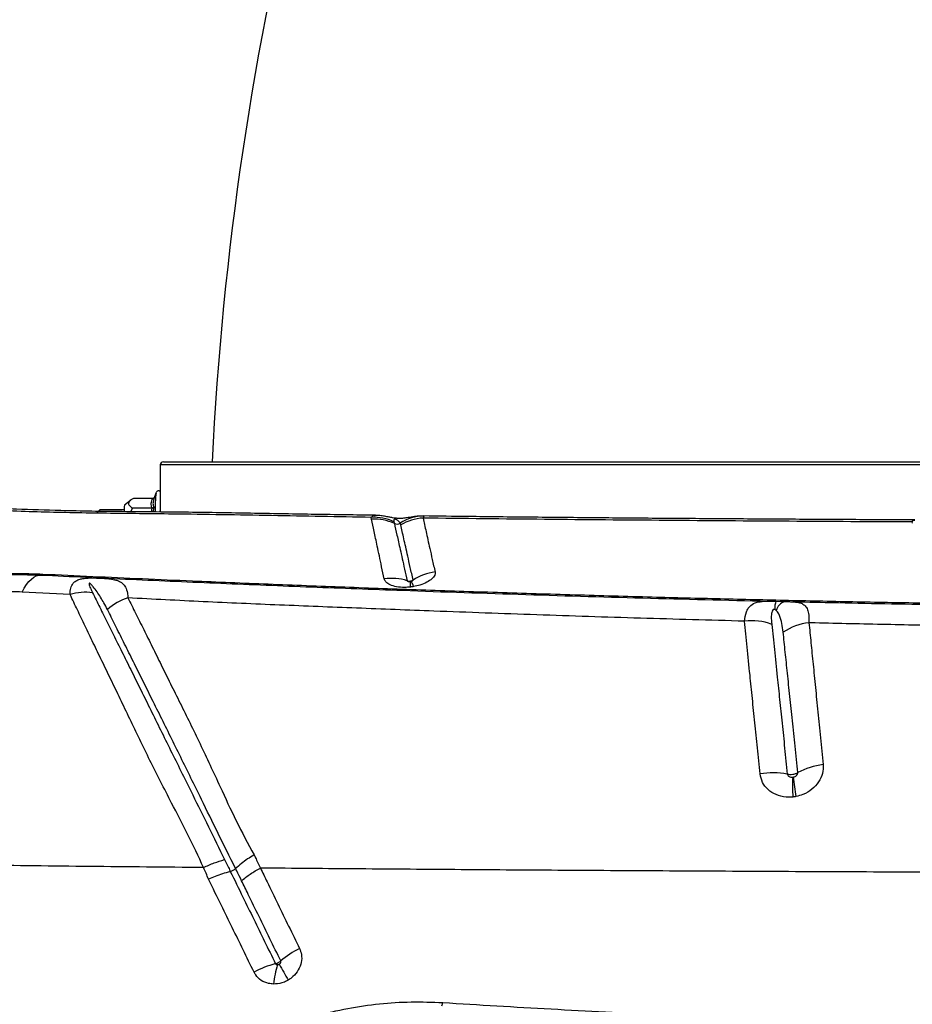
# Model space of a CAD drawing. Units: millimetres. Extents: x 188 to 343, y 160 to 316.
# Drawn here: x 247 to 250, y 202 to 205 of the extents above; entities that cross this region are included whole.
import ezdxf

# ---------------------------------------------------------------- set-up
doc = ezdxf.new("R2010")
doc.units = ezdxf.units.MM

msp = doc.modelspace()

# ---------------------------------------------------------------- linework, layer by layer
at = {"color": 7, "linetype": 'Continuous', "lineweight": 25}
for p, q in [((247.7788, 203.4139), (247.7788, 203.2667)), ((247.7888, 203.4239), (255.9663, 203.4239)), ((247.766, 203.3273), (247.7582, 203.3057)), ((247.6858, 203.3031), (247.6674, 203.2876)), ((247.7561, 203.3093), (247.6952, 203.3093)), ((247.5897, 203.2739), (247.5815, 203.2656)), ((247.6661, 203.2739), (247.5898, 203.2739)), ((247.6923, 203.279), (247.6864, 203.2675)), ((247.7533, 203.279), (247.6923, 203.279)), ((248.4407, 203.2442), (248.4397, 203.2498)), ((248.5109, 203.2363), (248.5121, 203.231)), ((250.134, 203.232), (250.1336, 203.2354)), ((248.5586, 203.0493), (248.56, 203.0491)), ((248.5646, 203.0499), (248.5656, 203.0502)), ((247.497, 203.0081), (247.3466, 203.016)), ((249.7065, 202.9871), (249.7347, 202.9865)), ((247.9985, 202.1418), (247.9985, 202.1418)), ((248.015, 202.1503), (248.015, 202.1503))]:
    msp.add_line(p, q, dxfattribs=at)
at = {"color": 8, "linetype": 'Continuous', "lineweight": 25}
for p, q in [((255.9763, 203.4139), (247.7788, 203.4139)), ((247.7521, 203.2669), (247.7533, 203.279))]:
    msp.add_line(p, q, dxfattribs=at)
at = {"color": 7, "linetype": 'Continuous', "lineweight": 25, "flags": 128}
for points in [[(247.5898, 203.2739), (247.5893, 203.2723), (247.589, 203.2688)], [(247.3466, 203.016), (247.3535, 203.0285), (247.3607, 203.0395), (247.3681, 203.0488), (247.3757, 203.0564), (247.3833, 203.0623), (247.391, 203.0664), (247.3987, 203.0687), (247.4064, 203.0693)]]:
    msp.add_lwpolyline(points, dxfattribs=at)
at = {"color": 8, "linetype": 'Continuous', "lineweight": 25, "flags": 128}
msp.add_lwpolyline([(248.5724, 203.0333), (248.571, 203.0374), (248.5696, 203.0409), (248.5682, 203.0438), (248.567, 203.0461), (248.5659, 203.0478), (248.5648, 203.0489), (248.5638, 203.0494), (248.5634, 203.0494)], dxfattribs=at)
at = {"color": 7, "linetype": 'Continuous', "lineweight": 25}
for centre, radius, start, end in [((257.9788, 202.9239), 10.05, 154.84215, 177.14829), ((247.7888, 203.4139), 0.01, 90, 180), ((248.1416, 203.2779), 0.3787, 172.454, 181.5677), ((247.7487, 203.2714), 0.0829, 168.7174, 182.0832), ((249.307, 203.2433), 1.529, 178.0796, 179.0978), ((248.4478, 203.0981), 0.152, 65.4732, 93.0683), ((248.6035, 203.1231), 0.131, 89.8057, 123.9997), ((248.4495, 203.0927), 0.1517, 65.667, 93.3317), ((248.5205, 203.2495), 0.0204, 245.6229, 298.7458), ((248.6103, 203.0941), 0.1538, 93.1558, 120.5883), ((247.4058, 203.0754), 0.00612, 275.0871, 331.4973), ((248.6604, 202.9158), 0.1645, 97.318, 123.0222), ((248.5032, 202.8992), 0.1599, 72.1477, 98.242), ((247.545, 202.8548), 0.1606, 82.0568, 107.4054), ((247.7338, 202.8239), 0.1827, 107.8056, 131.1092), ((249.7836, 202.9629), 0.0808, 162.5214, 180.8642), ((249.7445, 202.9502), 0.0376, 105.0814, 167.446), ((249.6311, 202.748), 0.1783, 69.5044, 97.2893), ((249.8295, 202.7405), 0.1803, 96.2007, 123.7398), ((249.6975, 202.1881), 0.262, 80.1648, 98.95), ((249.8857, 202.2397), 0.2384, 97.5267, 117.7065), ((250.2766, 202.4077), 0.5182, 176.8017, 183.6657), ((250.8842, 202.5619), 1.1303, 186.3547, 189.4669), ((247.988, 202.1823), 0.0419, 284.5186, 310.189), ((248.3563, 201.6242), 0.3102, 117.0689, 130.1388), ((248.2281, 201.5317), 0.333, 105.3804, 117.8282), ((248.4577, 201.7525), 0.3263, 162.6757, 173.5842), ((250.4031, 203.0863), 2.568, 208.7449, 210.0256), ((248.6237, 201.7359), 0.0402, 338.1456, 352.9872)]:
    msp.add_arc(centre, radius, start, end, dxfattribs=at)
at = {"color": 8, "linetype": 'Continuous', "lineweight": 25}
msp.add_arc((248.6642, 203.0455), 0.1026, 177.9789, 187.6481, dxfattribs=at)
at = {"color": 7, "linetype": 'Continuous', "lineweight": 25}
for points, knots in [([(247.7601, 203.3109), (247.76, 203.3108), (247.7595, 203.3102), (247.7581, 203.3095), (247.7568, 203.3094), (247.7561, 203.3093)], [0, 0, 0, 0, 0.089826, 0.543977, 1, 1, 1, 1]), ([(247.7788, 203.3308), (247.7783, 203.3313), (247.7771, 203.3323), (247.7742, 203.3331), (247.771, 203.3326), (247.7687, 203.3312), (247.7675, 203.33), (247.7672, 203.3295), (247.7671, 203.3294)], [0, 0, 0, 0, 0.151937, 0.366089, 0.600909, 0.787163, 0.956238, 1, 1, 1, 1]), ([(248.4528, 203.2563), (248.4216, 203.2568), (248.3266, 203.2581), (248.1686, 203.2608), (247.976, 203.2643), (247.8064, 203.2665), (247.6684, 203.2677), (247.5638, 203.2687), (247.4533, 203.2713), (247.3488, 203.2748), (247.2574, 203.2783), (247.2018, 203.2807), (247.1598, 203.2823), (247.1118, 203.2831), (247.0493, 203.2823), (246.9834, 203.2794), (246.9432, 203.2756), (246.9286, 203.2742)], [0, 0, 0, 0, 0.0604268, 0.1838426, 0.3076753, 0.4365834, 0.5163524, 0.578917, 0.64359, 0.736057, 0.7880419, 0.826545, 0.8487302, 0.8708374, 0.9213721, 0.9715927, 1, 1, 1, 1]), ([(247.6952, 203.3093), (247.6925, 203.3077), (247.6856, 203.3036), (247.6786, 203.296), (247.6809, 203.2869), (247.6885, 203.2816), (247.6923, 203.279)], [0, 0, 0, 0, 0.170375, 0.440822, 0.724566, 1, 1, 1, 1]), ([(247.7533, 203.279), (247.7518, 203.2839), (247.7488, 203.2941), (247.7536, 203.3042), (247.7561, 203.3093)], [0, 0, 0, 0, 0.492244, 1, 1, 1, 1]), ([(247.7594, 203.2821), (247.7594, 203.2821), (247.7591, 203.2816), (247.7585, 203.2808), (247.757, 203.2798), (247.7552, 203.2791), (247.7539, 203.279), (247.7533, 203.279)], [0, 0, 0, 0, 0.0061266, 0.2677695, 0.5287437, 0.7638875, 1, 1, 1, 1]), ([(248.4397, 203.2498), (248.3355, 203.2516), (248.1272, 203.2553), (247.8514, 203.2603), (247.6106, 203.2622), (247.4061, 203.2658), (247.2716, 203.271), (247.2051, 203.2749), (247.2051, 203.2749)], [0, 0, 0, 0, 0.249544, 0.499108, 0.666093, 0.833097, 1, 1, 1, 1, 1]), ([(248.6038, 203.254), (248.6001, 203.254), (248.592, 203.254), (248.5804, 203.2529), (248.5694, 203.2515), (248.5598, 203.2499), (248.5491, 203.2481), (248.54, 203.2469), (248.5301, 203.2464), (248.5223, 203.2466), (248.5144, 203.2473), (248.5052, 203.2487), (248.4946, 203.2509), (248.4817, 203.2534), (248.4672, 203.2555), (248.4573, 203.2558), (248.4527, 203.2559)], [0, 0, 0, 0, 0.064926, 0.141743, 0.21474, 0.287071, 0.36469, 0.474841, 0.541055, 0.583856, 0.622962, 0.671184, 0.740267, 0.831645, 0.922074, 1, 1, 1, 1]), ([(248.604, 203.254), (248.6042, 203.2537), (248.6046, 203.2531), (248.6027, 203.2495), (248.6018, 203.2476)], [0, 0, 0, 0, 0.495419, 1, 1, 1, 1]), ([(250.1416, 203.2418), (250.1387, 203.2418), (250.0684, 203.2421), (249.9311, 203.2429), (249.7299, 203.244), (249.5299, 203.2453), (249.3312, 203.2467), (249.134, 203.2484), (248.9383, 203.2502), (248.7615, 203.2522), (248.6504, 203.2536), (248.6038, 203.2542)], [0, 0, 0, 0, 0.005598, 0.135612, 0.26565, 0.395224, 0.524182, 0.652574, 0.78045, 0.90786, 1, 1, 1, 1]), ([(248.4802, 203.0575), (248.4775, 203.0703), (248.472, 203.0959), (248.4649, 203.1297), (248.4569, 203.1678), (248.4485, 203.2074), (248.4433, 203.232), (248.4407, 203.2442)], [0, 0, 0, 0, 0.1556138, 0.3103536, 0.4641537, 0.7331694, 1, 1, 1, 1]), ([(248.5303, 203.2316), (248.5294, 203.2332), (248.5276, 203.2364), (248.5238, 203.2398), (248.5199, 203.2422), (248.5174, 203.2432), (248.5163, 203.2436), (248.5157, 203.2438), (248.515, 203.244), (248.5145, 203.244), (248.514, 203.2441), (248.5135, 203.2441), (248.5127, 203.2441), (248.511, 203.2434), (248.5102, 203.241), (248.5106, 203.2382), (248.5109, 203.2363)], [0, 0, 0, 0, 0.221497, 0.443133, 0.554073, 0.581804, 0.592185, 0.602621, 0.607046, 0.611515, 0.615537, 0.620062, 0.627848, 0.652188, 0.764037, 1, 1, 1, 1]), ([(248.5121, 203.231), (248.5121, 203.231), (248.5146, 203.2197), (248.52, 203.1952), (248.5285, 203.1574), (248.5367, 203.1207), (248.5439, 203.0883), (248.5494, 203.0637), (248.5522, 203.0514)], [0, 0, 0, 0, 0.000001, 0.267406, 0.536488, 0.690211, 0.844701, 1, 1, 1, 1]), ([(248.532, 203.2265), (248.5315, 203.2283), (248.531, 203.23), (248.5303, 203.2316), (248.5303, 203.2316)], [0, 0, 0, 0, 0.999976, 1, 1, 1, 1]), ([(248.5707, 203.0537), (248.5677, 203.0672), (248.5617, 203.0941), (248.554, 203.1281), (248.5474, 203.1577), (248.5398, 203.1918), (248.5351, 203.2126), (248.532, 203.2265)], [0, 0, 0, 0, 0.179788, 0.358297, 0.52024, 0.681098, 1, 1, 1, 1]), ([(248.6018, 203.2476), (248.6049, 203.2341), (248.6094, 203.2138), (248.6168, 203.1804), (248.6232, 203.1516), (248.6307, 203.1185), (248.6365, 203.0922), (248.6394, 203.079)], [0, 0, 0, 0, 0.318606, 0.479389, 0.6412, 0.819832, 1, 1, 1, 1]), ([(250.1336, 203.2354), (250.005, 203.2361), (249.7479, 203.2374), (249.364, 203.2402), (248.9815, 203.2434), (248.7284, 203.2462), (248.6018, 203.2476)], [0, 0, 0, 0, 0.249546, 0.499091, 0.749547, 1, 1, 1, 1]), ([(246.7275, 202.9583), (246.7597, 202.9705), (246.8242, 202.9951), (246.9243, 203.0241), (247.0263, 203.0471), (247.1189, 203.0616), (247.2006, 203.0698), (247.2715, 203.0738), (247.3423, 203.0749), (247.3882, 203.0733), (247.4112, 203.0724)], [0, 0, 0, 0, 0.146678, 0.293355, 0.442957, 0.592565, 0.693544, 0.794502, 0.897259, 1, 1, 1, 1]), ([(246.7289, 202.9544), (246.7648, 202.9681), (246.8367, 202.9954), (246.9484, 203.0266), (247.0626, 203.0503), (247.1779, 203.0653), (247.2933, 203.0725), (247.3686, 203.0703), (247.4064, 203.0693)], [0, 0, 0, 0, 0.164837, 0.329675, 0.498569, 0.667474, 0.833122, 1, 1, 1, 1]), ([(247.4064, 203.0693), (247.5001, 203.0648), (247.6875, 203.0559), (247.9688, 203.0436), (248.2517, 203.0321), (248.5696, 203.0202), (248.9237, 203.0082), (249.3134, 202.9967), (249.5755, 202.9903), (249.7065, 202.9871)], [0, 0, 0, 0, 0.1246193, 0.2492576, 0.3738554, 0.4984194, 0.6655999, 0.8328236, 1, 1, 1, 1]), ([(247.4112, 203.0724), (247.4634, 203.07), (247.5678, 203.065), (247.723, 203.0581), (247.9055, 203.0501), (248.117, 203.0413), (248.3558, 203.0319), (248.595, 203.0233), (248.8349, 203.0152), (249.0764, 203.0077), (249.309, 203.0011), (249.5324, 202.9954), (249.7464, 202.9904), (249.9612, 202.9858), (250.105, 202.9832), (250.1769, 202.9819)], [0, 0, 0, 0, 0.0582345, 0.1164784, 0.174712, 0.2620925, 0.3494823, 0.4361346, 0.5227852, 0.6095723, 0.6963596, 0.7722163, 0.848073, 0.9240365, 1, 1, 1, 1]), ([(248.6394, 203.079), (248.6395, 203.0756), (248.6396, 203.0686), (248.6305, 203.0573), (248.6145, 203.0465), (248.5943, 203.0381), (248.5791, 203.0348), (248.5724, 203.0333)], [0, 0, 0, 0, 0.192111, 0.405873, 0.617308, 0.830434, 1, 1, 1, 1]), ([(247.497, 203.0081), (247.4972, 203.0152), (247.4977, 203.0288), (247.5045, 203.0426), (247.5145, 203.0515), (247.5261, 203.0565), (247.5406, 203.0593), (247.5569, 203.0604), (247.5727, 203.0603), (247.5888, 203.0598), (247.6055, 203.0588), (247.6242, 203.0571), (247.6394, 203.0543), (247.6515, 203.0499), (247.6622, 203.0431), (247.671, 203.0318), (247.6763, 203.016), (247.6775, 203.0031), (247.6779, 202.9978)], [0, 0, 0, 0, 0.092412, 0.176372, 0.234243, 0.289146, 0.330585, 0.377717, 0.41473, 0.438402, 0.489707, 0.541271, 0.613747, 0.674317, 0.734938, 0.833552, 0.932173, 1, 1, 1, 1]), ([(247.6137, 202.9615), (247.6101, 202.9684), (247.5999, 202.9879), (247.5854, 203.0113), (247.5713, 203.0301), (247.5639, 203.0386), (247.5599, 203.0421), (247.5584, 203.0431), (247.5576, 203.0434), (247.5572, 203.0435), (247.557, 203.0435), (247.5568, 203.0435), (247.5565, 203.0434), (247.5562, 203.0431), (247.5558, 203.0416), (247.5573, 203.0353), (247.5614, 203.0258), (247.5655, 203.0172), (247.5672, 203.0139)], [0, 0, 0, 0, 0.165757, 0.472774, 0.626247, 0.703016, 0.722217, 0.731858, 0.734275, 0.735287, 0.73631, 0.737209, 0.738353, 0.740431, 0.747455, 0.780825, 0.913434, 1, 1, 1, 1]), ([(248.5625, 203.0319), (248.5563, 203.0313), (248.5411, 203.03), (248.5181, 203.0321), (248.4978, 203.0383), (248.4844, 203.0472), (248.4816, 203.0542), (248.4802, 203.0575)], [0, 0, 0, 0, 0.154246, 0.378084, 0.59441, 0.807274, 1, 1, 1, 1]), ([(248.5522, 203.0514), (248.5531, 203.0511), (248.5562, 203.0503), (248.5609, 203.0502), (248.5663, 203.0513), (248.5691, 203.0529), (248.5707, 203.0537)], [0, 0, 0, 0, 0.155289, 0.501128, 0.717526, 1, 1, 1, 1]), ([(248.5617, 203.0491), (248.5614, 203.0491), (248.5607, 203.049), (248.5596, 203.049), (248.5587, 203.049), (248.5582, 203.049), (248.5582, 203.049), (248.5582, 203.049)], [0, 0, 0, 0, 0.119468, 0.286533, 0.491483, 0.725085, 1, 1, 1, 1]), ([(248.5657, 203.0499), (248.5657, 203.0499), (248.5657, 203.0498), (248.5647, 203.0496), (248.5636, 203.0494), (248.5624, 203.0492), (248.5613, 203.0491), (248.5607, 203.0491), (248.5603, 203.049)], [0, 0, 0, 0, 0.2666771, 0.4645891, 0.6397014, 0.7604397, 0.8671595, 1, 1, 1, 1]), ([(248.5634, 203.0494), (248.5634, 203.0494), (248.5631, 203.0493), (248.5625, 203.0492), (248.5619, 203.0492), (248.5617, 203.0491)], [0, 0, 0, 0, 0.053872, 0.633067, 1, 1, 1, 1]), ([(248.5724, 203.0333), (248.5706, 203.033), (248.5673, 203.0325), (248.564, 203.0321), (248.5625, 203.0319)], [0, 0, 0, 0, 0.571026, 1, 1, 1, 1]), ([(247.3466, 203.016), (247.3252, 203.0168), (247.3039, 203.0175), (247.2822, 203.0172), (247.2822, 203.0172)], [0, 0, 0, 0, 0.999991, 1, 1, 1, 1]), ([(247.9144, 202.1536), (247.9144, 202.1536), (247.8989, 202.1887), (247.866, 202.2571), (247.8076, 202.3686), (247.7457, 202.4903), (247.6937, 202.5988), (247.6536, 202.682), (247.6244, 202.7425), (247.5962, 202.8007), (247.5693, 202.8566), (247.5437, 202.9099), (247.5194, 202.9608), (247.5044, 202.9923), (247.497, 203.0081)], [0, 0, 0, 0, 0, 0.102646, 0.205321, 0.348019, 0.491874, 0.564278, 0.636681, 0.709215, 0.781893, 0.854571, 0.927285, 1, 1, 1, 1]), ([(247.5672, 203.0139), (247.5746, 202.9989), (247.5895, 202.969), (247.6136, 202.9206), (247.639, 202.8695), (247.6657, 202.8157), (247.6937, 202.7594), (247.7228, 202.7005), (247.7628, 202.6195), (247.815, 202.5138), (247.8746, 202.3936), (247.9299, 202.2823), (247.9638, 202.2131), (247.9807, 202.1784)], [0, 0, 0, 0, 0.072072, 0.144144, 0.21641, 0.288677, 0.360957, 0.433275, 0.505596, 0.648866, 0.790785, 0.895403, 1, 1, 1, 1]), ([(247.6779, 202.9978), (247.6858, 202.982), (247.7017, 202.9503), (247.7272, 202.8989), (247.7539, 202.845), (247.7817, 202.7884), (247.8109, 202.7296), (247.8512, 202.6486), (247.9037, 202.5426), (247.9614, 202.418), (248.0155, 202.3), (248.0537, 202.2286), (248.0727, 202.193)], [0, 0, 0, 0, 0.077315, 0.15463, 0.231872, 0.309116, 0.385959, 0.462804, 0.615521, 0.767454, 0.883742, 1, 1, 1, 1]), ([(249.6085, 202.9249), (249.4996, 202.9279), (249.2818, 202.9339), (248.9575, 202.9445), (248.6617, 202.9554), (248.3935, 202.9657), (248.1526, 202.9752), (247.9134, 202.9856), (247.7564, 202.9938), (247.6779, 202.9978)], [0, 0, 0, 0, 0.166091, 0.3322141, 0.4983065, 0.6237389, 0.7492083, 0.874631, 1, 1, 1, 1]), ([(249.6085, 202.9249), (249.6098, 202.9351), (249.6117, 202.9505), (249.6195, 202.9655), (249.6293, 202.9766), (249.6443, 202.9843), (249.6668, 202.9875), (249.6884, 202.9876), (249.7021, 202.9872), (249.7065, 202.9871)], [0, 0, 0, 0, 0.236138, 0.354213, 0.472239, 0.667576, 0.814964, 0.94094, 1, 1, 1, 1]), ([(249.7347, 202.9865), (249.7373, 202.9864), (249.7436, 202.9863), (249.7553, 202.9859), (249.7682, 202.9851), (249.7768, 202.9837), (249.786, 202.9812), (249.7947, 202.9771), (249.8031, 202.9678), (249.8084, 202.9538), (249.8104, 202.9373), (249.8101, 202.9247), (249.81, 202.9198)], [0, 0, 0, 0, 0.035399, 0.089163, 0.182666, 0.276509, 0.296656, 0.436805, 0.57715, 0.737081, 0.897037, 1, 1, 1, 1]), ([(249.7347, 202.9865), (249.7766, 202.9856), (249.9294, 202.9822), (250.1941, 202.9771), (250.5298, 202.9719), (250.8668, 202.9678), (251.0922, 202.9661), (251.205, 202.9653)], [0, 0, 0, 0, 0.086141, 0.314229, 0.542316, 0.771158, 1, 1, 1, 1]), ([(248.015, 202.1503), (248.015, 202.1503), (247.9964, 202.1876), (247.96, 202.261), (247.9028, 202.3777), (247.8426, 202.5005), (247.7899, 202.6068), (247.7493, 202.6887), (247.7197, 202.7483), (247.6912, 202.8056), (247.664, 202.8604), (247.638, 202.9128), (247.6218, 202.9453), (247.6137, 202.9615)], [0, 0, 0, 0, 0.000001, 0.117413, 0.234854, 0.385331, 0.537019, 0.613884, 0.690746, 0.767998, 0.84525, 0.922625, 1, 1, 1, 1]), ([(249.7028, 202.9616), (249.7027, 202.9617), (249.7022, 202.9618), (249.7013, 202.962), (249.7002, 202.962), (249.6992, 202.9618), (249.6977, 202.9611), (249.6949, 202.9582), (249.6927, 202.9501), (249.6917, 202.9369), (249.6926, 202.9241), (249.6934, 202.9166), (249.6935, 202.915)], [0, 0, 0, 0, 0.004718, 0.019213, 0.029402, 0.039559, 0.056806, 0.100671, 0.263456, 0.586854, 0.910889, 1, 1, 1, 1]), ([(249.7078, 202.9584), (249.707, 202.9591), (249.7058, 202.9604), (249.7036, 202.9613), (249.7028, 202.9616)], [0, 0, 0, 0, 0.608736, 1, 1, 1, 1]), ([(249.7293, 202.8905), (249.7281, 202.8997), (249.7257, 202.9183), (249.7198, 202.9388), (249.7137, 202.9518), (249.7092, 202.9569), (249.7078, 202.9584)], [0, 0, 0, 0, 0.367665, 0.735472, 0.919394, 1, 1, 1, 1]), ([(249.6568, 202.4469), (249.654, 202.4742), (249.6484, 202.5288), (249.6405, 202.6075), (249.6328, 202.6836), (249.6247, 202.7632), (249.6165, 202.8452), (249.6111, 202.8983), (249.6085, 202.9249)], [0, 0, 0, 0, 0.150874, 0.301741, 0.454208, 0.60667, 0.802691, 1, 1, 1, 1]), ([(249.6935, 202.915), (249.6962, 202.8891), (249.7017, 202.8375), (249.71, 202.7575), (249.7181, 202.68), (249.7258, 202.6055), (249.7339, 202.5278), (249.7395, 202.4734), (249.7423, 202.4463)], [0, 0, 0, 0, 0.196808, 0.392539, 0.543541, 0.694547, 0.84727, 1, 1, 1, 1]), ([(249.81, 202.9198), (249.812, 202.8992), (249.8161, 202.8581), (249.823, 202.7904), (249.8302, 202.7181), (249.8379, 202.6411), (249.8461, 202.5605), (249.8517, 202.5042), (249.8545, 202.476)], [0, 0, 0, 0, 0.163043, 0.326634, 0.494323, 0.662567, 0.831046, 1, 1, 1, 1]), ([(250.7237, 202.9028), (250.6489, 202.9038), (250.4993, 202.9059), (250.2754, 202.9098), (250.052, 202.9142), (249.8969, 202.9177), (249.8164, 202.9196), (249.81, 202.9198)], [0, 0, 0, 0, 0.244549, 0.489097, 0.734007, 0.978916, 1, 1, 1, 1]), ([(249.7749, 202.4507), (249.7721, 202.4785), (249.7664, 202.5341), (249.7581, 202.6137), (249.7502, 202.69), (249.7428, 202.7616), (249.7357, 202.8291), (249.7314, 202.87), (249.7293, 202.8905)], [0, 0, 0, 0, 0.168405, 0.337247, 0.504924, 0.67314, 0.836297, 1, 1, 1, 1]), ([(249.7423, 202.4463), (249.7446, 202.4459), (249.75, 202.4451), (249.7581, 202.4456), (249.7667, 202.4472), (249.7718, 202.4491), (249.7747, 202.4506), (249.7749, 202.4507)], [0, 0, 0, 0, 0.212883, 0.502371, 0.683324, 0.97262, 1, 1, 1, 1]), ([(249.7609, 202.4368), (249.7621, 202.4371), (249.7651, 202.4378), (249.7692, 202.44), (249.7727, 202.4432), (249.7749, 202.447), (249.7749, 202.4495), (249.7749, 202.4507)], [0, 0, 0, 0, 0.1696558, 0.4013524, 0.6118782, 0.8086617, 1, 1, 1, 1]), ([(249.8545, 202.476), (249.8544, 202.4667), (249.8543, 202.4482), (249.8414, 202.4211), (249.8203, 202.3981), (249.7949, 202.3826), (249.7768, 202.3779), (249.7693, 202.376)], [0, 0, 0, 0, 0.213007, 0.424437, 0.635555, 0.850241, 1, 1, 1, 1]), ([(249.7594, 202.3745), (249.7525, 202.3742), (249.7344, 202.3733), (249.7065, 202.3804), (249.6808, 202.3968), (249.6626, 202.4197), (249.6587, 202.4378), (249.6568, 202.4469)], [0, 0, 0, 0, 0.1378404, 0.3583218, 0.5729268, 0.7847831, 1, 1, 1, 1]), ([(249.7423, 202.4463), (249.7426, 202.445), (249.7432, 202.4426), (249.7462, 202.4395), (249.7505, 202.4373), (249.755, 202.4364), (249.758, 202.4365), (249.7592, 202.4366)], [0, 0, 0, 0, 0.19211, 0.390586, 0.606634, 0.845326, 1, 1, 1, 1]), ([(249.7592, 202.4366), (249.7594, 202.4366), (249.76, 202.4367), (249.7606, 202.4368), (249.7609, 202.4368)], [0, 0, 0, 0, 0.46099, 1, 1, 1, 1]), ([(249.7693, 202.376), (249.7675, 202.3757), (249.7643, 202.3751), (249.761, 202.3747), (249.7594, 202.3745)], [0, 0, 0, 0, 0.539263, 1, 1, 1, 1]), ([(247.9807, 202.1784), (247.9859, 202.1677), (247.9918, 202.1555), (247.9978, 202.1432), (247.9985, 202.1418), (247.9985, 202.1418)], [0, 0, 0, 0, 0.880244, 0.999987, 1, 1, 1, 1]), ([(248.0727, 202.193), (248.0724, 202.1928), (248.0655, 202.1888), (248.0517, 202.1802), (248.0323, 202.1661), (248.0208, 202.1556), (248.015, 202.1503)], [0, 0, 0, 0, 0.016252, 0.320476, 0.655382, 1, 1, 1, 1]), ([(248.0727, 202.193), (248.0741, 202.1902), (248.0809, 202.1766), (248.0874, 202.1629), (248.0925, 202.152), (248.0925, 202.152)], [0, 0, 0, 0, 0.208689, 0.999988, 1, 1, 1, 1]), ([(247.9143, 202.1536), (247.7954, 202.1547), (247.5599, 202.1568), (247.3274, 202.1595), (247.2124, 202.1608)], [0, 0, 0, 0, 0.505347, 1, 1, 1, 1]), ([(247.9304, 202.1173), (247.9304, 202.1173), (247.9253, 202.1296), (247.9198, 202.1416), (247.9143, 202.1536)], [0, 0, 0, 0, 0.001144, 1, 1, 1, 1]), ([(247.9304, 202.1173), (247.9307, 202.1175), (247.9377, 202.1209), (247.9524, 202.1274), (247.9751, 202.1358), (247.9906, 202.1397), (247.9985, 202.1418)], [0, 0, 0, 0, 0.015455, 0.315619, 0.652919, 1, 1, 1, 1]), ([(247.9985, 202.1418), (247.9985, 202.1418), (248.0116, 202.1149), (248.0359, 202.0651), (248.083, 201.9689), (248.1171, 201.8992), (248.1398, 201.8527)], [0, 0, 0, 0, 0, 0.279914, 0.519951, 1, 1, 1, 1]), ([(248.0336, 202.1124), (248.0286, 202.1227), (248.0224, 202.1354), (248.0162, 202.148), (248.015, 202.1503)], [0, 0, 0, 0, 0.817414, 1, 1, 1, 1]), ([(248.0336, 202.1124), (248.0424, 202.1196), (248.06, 202.134), (248.0816, 202.146), (248.0925, 202.152)], [0, 0, 0, 0, 0.500006, 1, 1, 1, 1]), ([(248.0925, 202.152), (248.0995, 202.1377), (248.1177, 202.1003), (248.1583, 202.0165), (248.1924, 201.9469), (248.2152, 201.9004)], [0, 0, 0, 0, 0.1716598, 0.4477645, 1, 1, 1, 1]), ([(250.8005, 202.1373), (250.6798, 202.1376), (250.4389, 202.1382), (250.08, 202.1394), (249.725, 202.1409), (249.3799, 202.1427), (249.0455, 202.1447), (248.722, 202.1469), (248.4045, 202.1492), (248.196, 202.1511), (248.0925, 202.152)], [0, 0, 0, 0, 0.132106, 0.263439, 0.393737, 0.522751, 0.644506, 0.764727, 0.883271, 1, 1, 1, 1]), ([(248.0727, 201.8261), (248.05, 201.8727), (248.016, 201.9425), (247.9682, 202.0392), (247.9437, 202.0898), (247.9304, 202.1173)], [0, 0, 0, 0, 0.47691, 0.715349, 1, 1, 1, 1]), ([(248.1564, 201.8613), (248.1336, 201.9078), (248.0996, 201.9774), (248.0588, 202.0609), (248.0406, 202.0982), (248.0336, 202.1124)], [0, 0, 0, 0, 0.55266, 0.829016, 1, 1, 1, 1]), ([(248.2152, 201.9004), (248.2175, 201.8942), (248.2228, 201.8804), (248.2217, 201.8566), (248.2124, 201.8324), (248.1974, 201.8134), (248.1849, 201.8048), (248.1797, 201.8013)], [0, 0, 0, 0, 0.183412, 0.402267, 0.622228, 0.844782, 1, 1, 1, 1]), ([(248.1398, 201.8527), (248.1407, 201.853), (248.1436, 201.8538), (248.1479, 201.8557), (248.1527, 201.8585), (248.155, 201.8603), (248.1564, 201.8613)], [0, 0, 0, 0, 0.154131, 0.499996, 0.716466, 1, 1, 1, 1]), ([(248.1398, 201.8527), (248.1399, 201.8525), (248.1404, 201.8516), (248.1413, 201.8509), (248.1427, 201.8501), (248.1441, 201.8497), (248.1456, 201.8497), (248.1461, 201.8497)], [0, 0, 0, 0, 0.128987, 0.430385, 0.441782, 0.784387, 1, 1, 1, 1]), ([(248.1461, 201.8497), (248.1461, 201.8497), (248.1472, 201.8497), (248.1489, 201.8501), (248.1506, 201.8508), (248.1514, 201.8512), (248.1516, 201.8513)], [0, 0, 0, 0, 0.003282, 0.541035, 0.894745, 1, 1, 1, 1]), ([(248.1516, 201.8513), (248.1522, 201.8517), (248.1536, 201.8527), (248.1555, 201.8547), (248.1567, 201.8571), (248.157, 201.8595), (248.1566, 201.8608), (248.1564, 201.8613)], [0, 0, 0, 0, 0.178081, 0.420735, 0.639741, 0.839712, 1, 1, 1, 1]), ([(248.1334, 201.789), (248.1283, 201.7894), (248.1147, 201.7905), (248.0945, 201.7994), (248.0798, 201.8131), (248.0743, 201.8232), (248.0727, 201.8261)], [0, 0, 0, 0, 0.195414, 0.53035, 0.86034, 1, 1, 1, 1]), ([(248.1797, 201.8013), (248.1783, 201.8005), (248.1719, 201.7969), (248.1566, 201.7905), (248.1422, 201.7895), (248.1334, 201.789)], [0, 0, 0, 0, 0.102821, 0.449413, 1, 1, 1, 1]), ([(247.4754, 200.993), (247.3941, 201.0616), (247.2314, 201.1987), (246.9841, 201.3943), (246.735, 201.5833), (246.5676, 201.7029), (246.4839, 201.7626)], [0, 0, 0, 0, 0.249529, 0.499061, 0.749529, 1, 1, 1, 1]), ([(247.4754, 200.993), (247.489, 201.0234), (247.5162, 201.0841), (247.5666, 201.1709), (247.6228, 201.2526), (247.6851, 201.3285), (247.7525, 201.3984), (247.8253, 201.4629), (247.9041, 201.5221), (247.9887, 201.5752), (248.0788, 201.6217), (248.1721, 201.6605), (248.268, 201.6914), (248.3659, 201.7139), (248.4651, 201.7281), (248.5647, 201.7347), (248.6307, 201.7322), (248.6636, 201.731)], [0, 0, 0, 0, 0.067048, 0.134218, 0.201259, 0.265696, 0.330365, 0.395032, 0.459465, 0.526761, 0.594321, 0.661887, 0.729191, 0.796763, 0.864581, 0.932411, 1, 1, 1, 1]), ([(248.6636, 201.731), (248.7764, 201.7241), (249.0021, 201.7105), (249.2299, 201.699), (249.3438, 201.6933)], [0, 0, 0, 0, 0.499811, 1, 1, 1, 1])]:
    msp.add_open_spline(points, degree=3, knots=knots, dxfattribs=at)
at = {"color": 8, "linetype": 'Continuous', "lineweight": 25}
for points, knots in [([(247.7591, 203.3054), (247.7576, 203.3011), (247.7549, 203.2932), (247.7579, 203.2856), (247.7594, 203.2821)], [0, 0, 0, 0, 0.527915, 1, 1, 1, 1]), ([(247.7594, 203.2821), (247.7585, 203.2782), (247.7574, 203.2732), (247.7572, 203.268), (247.7572, 203.2669)], [0, 0, 0, 0, 0.771044, 1, 1, 1, 1]), ([(248.4397, 203.2498), (248.4412, 203.2517), (248.4441, 203.2555), (248.45, 203.2557), (248.4528, 203.2559)], [0, 0, 0, 0, 0.520593, 1, 1, 1, 1]), ([(250.1336, 203.2354), (250.1345, 203.2377), (250.1359, 203.2415), (250.14, 203.2413), (250.1416, 203.2412)], [0, 0, 0, 0, 0.602254, 1, 1, 1, 1]), ([(248.5522, 203.0514), (248.5523, 203.0511), (248.5527, 203.0505), (248.5543, 203.0497), (248.5562, 203.0491), (248.5577, 203.0491), (248.5582, 203.049)], [0, 0, 0, 0, 0.227757, 0.498986, 0.806692, 1, 1, 1, 1]), ([(248.5657, 203.0499), (248.5664, 203.0501), (248.5679, 203.0506), (248.5697, 203.0517), (248.5708, 203.0528), (248.5707, 203.0534), (248.5707, 203.0537)], [0, 0, 0, 0, 0.265375, 0.537098, 0.785936, 1, 1, 1, 1])]:
    msp.add_open_spline(points, degree=3, knots=knots, dxfattribs=at)
at = {"color": 7, "linetype": 'Continuous', "lineweight": 25}
msp.add_open_spline([(247.9144, 202.1536), (247.9254, 202.1588), (247.9474, 202.1691), (247.9696, 202.1753), (247.9807, 202.1784)], degree=3, dxfattribs=at)

doc.saveas('drawing.dxf')
